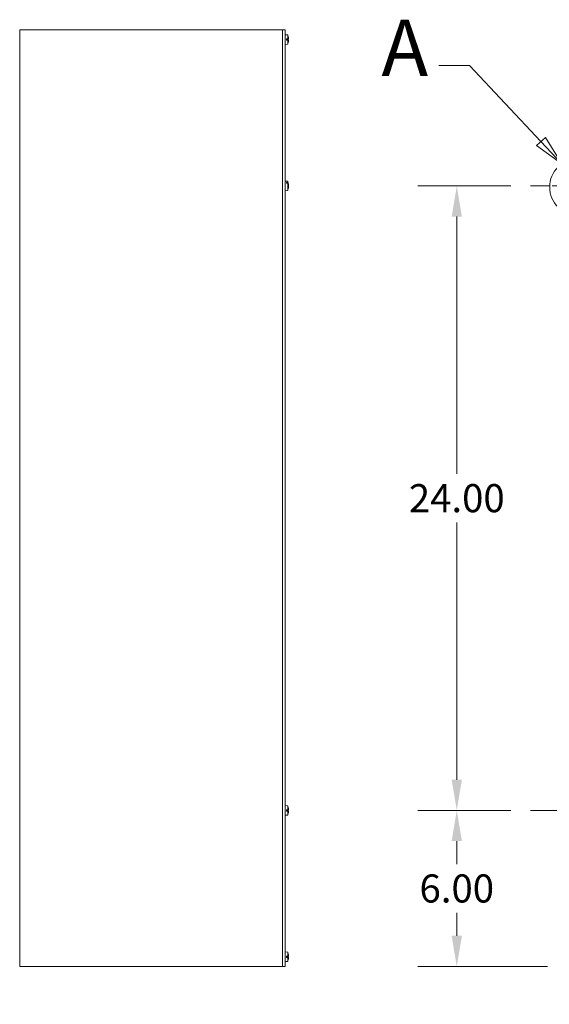
# Model space of a CAD drawing. Units: inches. Extents: x 12 to 198, y 9 to 121.
# Drawn here: x 15 to 35, y 51 to 89 of the extents above; entities that cross this region are included whole.
import ezdxf

# ---------------------------------------------------------------- set-up
doc = ezdxf.new("R2010")
doc.units = ezdxf.units.IN
doc.header["$LTSCALE"] = 12
doc.header["$MEASUREMENT"] = 0
doc.linetypes.add('CHAIN', pattern=[0.7087, 0.4724, -0.0591, 0.1181, -0.0591])
doc.linetypes.add('DOUBLE_DASH_CHAIN', pattern=[1.2403, 0.6614, -0.0827, 0.1654, -0.0827, 0.1654, -0.0827])
for name, color, linetype, lineweight in [('Center Mark (ANSI)', 7, 'Continuous', 5), ('Centerline (ANSI)', 7, 'Continuous', 5), ('Detail Boundary (ANSI)', 7, 'DOUBLE_DASH_CHAIN', 5), ('Dimension (ANSI)', 7, 'Continuous', 5), ('Visible (ANSI)', 7, 'Continuous', 5)]:
    doc.layers.add(name, color=color, linetype=linetype, lineweight=lineweight)
doc.styles.add('Label Text (ANSI)', font='tahoma.ttf')
doc.styles.add('ROMANS', font='tahoma.ttf')
doc.dimstyles.new('Default (ANSI)', dxfattribs={"dimscale": 12, "dimtxt": 0.09, "dimasz": 0.098425, "dimexe": 0.125, "dimexo": 0.0625, "dimgap": 0.031496, "dimtad": 0, "dimtih": 1, "dimtoh": 1, "dimrnd": 1e-08, "dimzin": 0, "dimdsep": 46, "dimtxsty": 'ROMANS', "dimcen": 0.09, "dimdle": 0.393701, "dimclrd": 256, "dimclre": 256, "dimclrt": 256, "dimadec": 0, "dimazin": 0, "dimtfac": 1.111111, "dimtofl": 0, "dimtmove": 0, "dimatfit": 3, "dimfxl": 1, "dimtolj": 1, "dimtzin": 0, "dimlwd": -1, "dimlwe": -1, "dimarcsym": 0})

# ---------------------------------------------------------------- blocks, each defined once
blk = doc.blocks.new('*D12')
at = {"layer": 'Defpoints', "color": 0, "transparency": 16777216}
for p in [(35.921, 81.19), (35.546, 52.877), (35.921, 48.29)]:
    blk.add_point(p, dxfattribs=at)
at = {"layer": 'Dimension (ANSI)', "transparency": 16777216}
for p, q in [((35.921, 80.44), (35.921, 46.79)), ((35.546, 52.127), (35.546, 46.79)), ((34.365, 48.29), (32.901, 48.29)), ((37.102, 48.29), (38.283, 48.29))]:
    blk.add_line(p, q, dxfattribs=at)
for points in [[(34.365, 48.487), (34.365, 48.093), (35.546, 48.29)], [(37.102, 48.487), (37.102, 48.093), (35.921, 48.29)]]:
    blk.add_solid(points, dxfattribs=at)
at = {"layer": 'Dimension (ANSI)', "transparency": 16777216, "insert": (31.139, 48.29), "char_height": 1.08, "attachment_point": 5, "style": 'ROMANS'}
blk.add_mtext('\\A1;0.38', dxfattribs=at)
blk = doc.blocks.new('2dDetail0')
at = {"layer": 'Detail Boundary (ANSI)', "linetype": 'Continuous'}
for p, q in [((2.6582, 7.2926), (2.5597, 7.2926)), ((2.8864, 7.0487), (2.6582, 7.2926)), ((2.9006, 7.062), (2.8721, 7.0354)), ((2.8721, 7.0354), (2.9533, 6.9772)), ((2.8864, 7.0487), (2.9533, 6.9772)), ((2.9533, 6.9772), (2.9006, 7.062))]:
    blk.add_line(p, q, dxfattribs=at)
at = {"layer": 'Detail Boundary (ANSI)', "linetype": 'Continuous', "flags": 128}
blk.add_lwpolyline([(2.8721, 7.0354), (2.9533, 6.9772), (2.9006, 7.062), (2.8721, 7.0354)], dxfattribs=at)
at = {"layer": 'Detail Boundary (ANSI)', "ltscale": 0.180736}
blk.add_circle((3.0052, 6.9028), 0.0907, dxfattribs=at)
at = {"layer": 'Detail Boundary (ANSI)'}
blk.add_solid([(2.8721, 7.0354), (2.9533, 6.9772), (2.9006, 7.062), (2.8721, 7.0354)], dxfattribs=at)
at = {"layer": 'Detail Boundary (ANSI)', "insert": (2.3763, 7.2026), "char_height": 0.18, "attachment_point": 7, "style": 'Label Text (ANSI)'}
blk.add_mtext('A', dxfattribs=at)
blk = doc.blocks.new('*D25')
at = {"layer": 'Defpoints', "color": 0, "transparency": 16777216}
for p in [(34.234, 58.877), (31.406, 52.877), (35.639, 52.877)]:
    blk.add_point(p, dxfattribs=at)
at = {"layer": 'Dimension (ANSI)', "transparency": 16777216}
for p, q in [((33.484, 58.877), (29.906, 58.877)), ((31.406, 57.696), (31.406, 56.817)), ((31.406, 54.058), (31.406, 54.937)), ((34.889, 52.877), (29.906, 52.877))]:
    blk.add_line(p, q, dxfattribs=at)
for points in [[(31.209, 57.696), (31.603, 57.696), (31.406, 58.877)], [(31.209, 54.058), (31.603, 54.058), (31.406, 52.877)]]:
    blk.add_solid(points, dxfattribs=at)
at = {"layer": 'Dimension (ANSI)', "transparency": 16777216, "insert": (31.406, 55.877), "char_height": 1.08, "attachment_point": 5, "style": 'ROMANS'}
blk.add_mtext('\\A1;6.00', dxfattribs=at)
blk = doc.blocks.new('*D26')
at = {"layer": 'Defpoints', "color": 0, "transparency": 16777216}
for p in [(31.406, 82.877), (34.234, 82.877), (34.234, 58.877)]:
    blk.add_point(p, dxfattribs=at)
at = {"layer": 'Dimension (ANSI)', "transparency": 16777216}
for p, q in [((33.484, 82.877), (29.906, 82.877)), ((31.406, 81.696), (31.406, 71.817)), ((31.406, 60.058), (31.406, 69.936)), ((33.484, 58.877), (29.906, 58.877))]:
    blk.add_line(p, q, dxfattribs=at)
for points in [[(31.209, 81.696), (31.603, 81.696), (31.406, 82.877)], [(31.209, 60.058), (31.603, 60.058), (31.406, 58.877)]]:
    blk.add_solid(points, dxfattribs=at)
at = {"layer": 'Dimension (ANSI)', "transparency": 16777216, "insert": (31.406, 70.877), "char_height": 1.08, "attachment_point": 5, "style": 'ROMANS'}
blk.add_mtext('\\A1;24.00', dxfattribs=at)

msp = doc.modelspace()

# ---------------------------------------------------------------- linework, layer by layer
at = {"layer": 'Center Mark (ANSI)', "linetype": 'CHAIN', "ltscale": 0.156049}
for p, q in [((37.6071, 82.8768), (34.2341, 82.8768)), ((37.6071, 58.8768), (34.2341, 58.8768))]:
    msp.add_line(p, q, dxfattribs=at)
at = {"layer": 'Centerline (ANSI)', "linetype": 'CHAIN', "ltscale": 0.952448}
for p, q in [((67.0446, 82.8768), (34.2341, 82.8768)), ((34.2341, 58.8768), (67.0446, 58.8768))]:
    msp.add_line(p, q, dxfattribs=at)
at = {"layer": 'Visible (ANSI)'}
for p, q in [((14.7367, 88.8768), (14.6273, 88.8768)), ((14.6273, 52.8768), (14.6273, 88.8768)), ((14.7367, 88.8768), (24.6117, 88.8768)), ((24.7211, 88.8768), (24.6117, 88.8768)), ((24.7211, 88.8768), (24.8148, 88.8768)), ((24.7211, 88.8768), (24.7211, 52.8768)), ((24.8148, 52.8768), (24.8148, 88.8768)), ((24.9141, 88.6796), (24.8148, 88.6883)), ((24.9141, 88.6796), (24.9141, 88.5267)), ((24.9338, 88.6155), (24.9338, 88.6165)), ((24.9141, 88.324), (24.8148, 88.3153)), ((24.8668, 88.5268), (24.9141, 88.5267)), ((24.8668, 88.5268), (24.8668, 88.4777)), ((24.9335, 88.5247), (24.8668, 88.5247)), ((24.9287, 88.5228), (24.8668, 88.5228)), ((24.9462, 88.5221), (24.8668, 88.5152)), ((24.9462, 88.4815), (24.8668, 88.4884)), ((24.9347, 88.4795), (24.8668, 88.4795)), ((24.9141, 88.4778), (24.8668, 88.4777)), ((24.9141, 88.4778), (24.9141, 88.324)), ((24.9287, 88.4808), (24.9353, 88.4801)), ((24.9351, 88.5235), (24.93, 88.523)), ((24.9338, 88.3871), (24.9338, 88.388)), ((24.9141, 83.0546), (24.8148, 83.0633)), ((24.8668, 83.0143), (24.9141, 83.0115)), ((24.8668, 83.0143), (24.8668, 82.9775)), ((24.9141, 82.9748), (24.8668, 82.9775)), ((24.9141, 83.0546), (24.9141, 83.0115)), ((24.9141, 82.9748), (24.9141, 82.699)), ((24.9335, 82.9697), (24.9171, 82.9697)), ((24.9287, 82.9614), (24.9218, 82.9614)), ((24.9351, 82.9644), (24.93, 82.962)), ((24.9466, 82.9114), (24.9414, 82.9109)), ((24.9141, 82.699), (24.8148, 82.6903)), ((24.9338, 82.7777), (24.9338, 82.8055)), ((24.9466, 82.8422), (24.9431, 82.8425)), ((24.9141, 59.0546), (24.8148, 59.0633)), ((24.9141, 59.0546), (24.9141, 58.9017)), ((24.9141, 58.699), (24.8148, 58.6903)), ((24.8668, 58.9018), (24.9141, 58.9017)), ((24.8668, 58.9018), (24.8668, 58.8527)), ((24.9335, 58.8997), (24.8668, 58.8997)), ((24.9287, 58.8978), (24.8668, 58.8978)), ((24.9462, 58.8971), (24.8668, 58.8902)), ((24.9462, 58.8565), (24.8668, 58.8634)), ((24.9347, 58.8545), (24.8668, 58.8545)), ((24.9141, 58.8528), (24.8668, 58.8527)), ((24.9141, 58.8528), (24.9141, 58.699)), ((24.9287, 58.8558), (24.9353, 58.8551)), ((24.9351, 58.8985), (24.93, 58.898)), ((24.9338, 58.9905), (24.9338, 58.9915)), ((24.9338, 58.7621), (24.9338, 58.763)), ((24.9141, 53.4296), (24.8148, 53.4383)), ((24.9141, 53.4296), (24.9141, 53.2767)), ((24.9338, 53.3655), (24.9338, 53.3665)), ((24.9141, 53.074), (24.8148, 53.0653)), ((24.8668, 53.2768), (24.9141, 53.2767)), ((24.8668, 53.2768), (24.8668, 53.2277)), ((24.9335, 53.2747), (24.8668, 53.2747)), ((24.9287, 53.2728), (24.8668, 53.2728)), ((24.9462, 53.2721), (24.8668, 53.2652)), ((24.9462, 53.2315), (24.8668, 53.2384)), ((24.9347, 53.2295), (24.8668, 53.2295)), ((24.9141, 53.2278), (24.8668, 53.2277)), ((24.9141, 53.2278), (24.9141, 53.074)), ((24.9287, 53.2308), (24.9353, 53.2301)), ((24.9351, 53.2735), (24.93, 53.273)), ((24.9338, 53.1371), (24.9338, 53.138)), ((14.6273, 52.8768), (14.7367, 52.8768)), ((24.6117, 52.8768), (14.7367, 52.8768)), ((24.6117, 52.8768), (24.7211, 52.8768)), ((24.7211, 52.8768), (24.8148, 52.8768))]:
    msp.add_line(p, q, dxfattribs=at)
for centre, radius, start, end in [((24.4629, 88.5018), 0.4849, 13.95205, 21.51308), ((24.9246, 88.6165), 0.0092, 0, 13.95205), ((24.4629, 88.5018), 0.4849, 338.48692, 346.04795), ((24.9246, 88.3871), 0.0092, 346.04795, 0), ((24.4629, 82.8768), 0.4849, 4.1341, 21.51308), ((24.4629, 82.8768), 0.4849, 338.48692, 355.8659), ((24.4629, 58.8768), 0.4849, 13.95205, 21.51308), ((24.4629, 58.8768), 0.4849, 338.48692, 346.04795), ((24.9246, 58.9915), 0.0092, 0, 13.95205), ((24.9246, 58.7621), 0.0092, 346.04795, 0), ((24.4629, 53.2518), 0.4849, 13.95205, 21.51308), ((24.9246, 53.3665), 0.0092, 0, 13.95205), ((24.4629, 53.2518), 0.4849, 338.48692, 346.04795), ((24.9246, 53.1371), 0.0092, 346.04795, 0)]:
    msp.add_arc(centre, radius, start, end, dxfattribs=at)
for centre, major_axis, ratio, start_param, end_param in [((24.4649, 88.5025), (0.1669, -0.4547), 0.9956807, 1.2913274, 1.4583513), ((24.4629, 88.521), (0.4845, 0), 0.0321183, 0.2407886, 0.373479), ((24.4629, 88.4824), (0.4845, 0), 0.0256797, 5.9097529, 6.0530301), ((24.4629, 88.5042), (0.4849, 0), 0.1753686, 0.2295558, 0.2439111), ((24.4649, 88.5011), (-0.1669, -0.4547), 0.9956807, 1.6832413, 1.8502653), ((24.4629, 88.5034), (0.4849, 0), 0.2124058, 6.049655, 6.0551284), ((24.4649, 88.4789), (0.4825, 0.0422), 0.0319961, 0.0709718, 0.2238597), ((24.4649, 88.5247), (0.4825, -0.0422), 0.0319961, 6.06088, 6.2122135), ((24.4629, 82.8908), (0.4845, 0), 0.6824347, 0.2407886, 0.373479), ((24.4629, 82.8619), (0.4845, 0), 0.639065, 0.2301552, 0.3734324), ((24.4629, 82.8783), (0.4849, 0), 0.7803621, 0.2295558, 0.2439111), ((24.4629, 82.8782), (0.4849, 0), 0.4837447, 0.2280569, 0.2335303), ((24.4649, 82.8601), (0.4809, 0.0576), 0.6798378, 6.2757654, 6.4286533), ((24.4649, 82.8945), (0.4813, -0.0545), 0.6316845, 0.1451223, 0.2964558), ((24.4649, 82.8924), (0.4804, -0.0616), 0.7281651, 0.1668541, 0.2267915), ((24.4649, 82.8612), (0.4804, 0.0616), 0.7281651, 5.9493072, 6.1163312), ((24.4649, 82.8913), (0.4798, -0.0662), 0.7703107, 6.1482738, 6.3152978), ((24.4629, 58.896), (0.4845, 0), 0.0321183, 0.2407886, 0.373479), ((24.4629, 58.8574), (0.4845, 0), 0.0256797, 5.9097529, 6.0530301), ((24.4649, 58.8775), (0.1669, -0.4547), 0.9956807, 1.2913274, 1.4583513), ((24.4629, 58.8792), (0.4849, 0), 0.1753686, 0.2295558, 0.2439111), ((24.4649, 58.8761), (-0.1669, -0.4547), 0.9956807, 1.6832413, 1.8502653), ((24.4629, 58.8784), (0.4849, 0), 0.2124058, 6.049655, 6.0551284), ((24.4649, 58.8539), (0.4825, 0.0422), 0.0319961, 0.0709718, 0.2238597), ((24.4649, 58.8997), (0.4825, -0.0422), 0.0319961, 6.06088, 6.2122135), ((24.4649, 53.2525), (0.1669, -0.4547), 0.9956807, 1.2913274, 1.4583513), ((24.4629, 53.271), (0.4845, 0), 0.0321183, 0.2407886, 0.373479), ((24.4629, 53.2324), (0.4845, 0), 0.0256797, 5.9097529, 6.0530301), ((24.4629, 53.2542), (0.4849, 0), 0.1753686, 0.2295558, 0.2439111), ((24.4649, 53.2511), (-0.1669, -0.4547), 0.9956807, 1.6832413, 1.8502653), ((24.4629, 53.2534), (0.4849, 0), 0.2124058, 6.049655, 6.0551284), ((24.4649, 53.2289), (0.4825, 0.0422), 0.0319961, 0.0709718, 0.2238597), ((24.4649, 53.2747), (0.4825, -0.0422), 0.0319961, 6.06088, 6.2122135)]:
    msp.add_ellipse(centre, major_axis=major_axis, ratio=ratio, start_param=start_param, end_param=end_param, dxfattribs=at)
for points, weights in [([(24.8668, 88.5164), (24.8925, 88.5191), (24.9287, 88.5228)], [1.01421479339, 1.02369049173, 1.00371277209]), ([(24.9287, 88.4808), (24.8925, 88.4845), (24.8668, 88.4872)], [1.00371278473, 1.02369057734, 1.01421484672]), ([(24.923, 82.9591), (24.9258, 82.9602), (24.9287, 82.9614)], [1.00669043775, 1.00529384452, 1.00371277209]), ([(24.8668, 58.8914), (24.8925, 58.8941), (24.9287, 58.8978)], [1.01421479339, 1.02369049173, 1.00371277209]), ([(24.9287, 58.8558), (24.8925, 58.8595), (24.8668, 58.8622)], [1.00371278473, 1.02369057734, 1.01421484672]), ([(24.8668, 53.2664), (24.8925, 53.2691), (24.9287, 53.2728)], [1.01421479339, 1.02369049173, 1.00371277209]), ([(24.9287, 53.2308), (24.8925, 53.2345), (24.8668, 53.2372)], [1.00371278473, 1.02369057734, 1.01421484672])]:
    msp.add_rational_spline(points, weights, degree=2, dxfattribs=at)
for points in [[(24.93, 88.523), (24.9296, 88.5229), (24.9292, 88.5229), (24.9287, 88.5228)], [(24.93, 82.962), (24.9296, 82.9617), (24.9292, 82.9615), (24.9287, 82.9614)], [(24.9338, 82.7777), (24.9338, 82.7772), (24.9337, 82.7766), (24.9335, 82.776)], [(24.93, 58.898), (24.9296, 58.8979), (24.9292, 58.8979), (24.9287, 58.8978)], [(24.93, 53.273), (24.9296, 53.2729), (24.9292, 53.2729), (24.9287, 53.2728)]]:
    msp.add_open_spline(points, degree=3, dxfattribs=at)
for points, knots in [([(24.9461, 88.5369), (24.9463, 88.5351), (24.9464, 88.5332), (24.9465, 88.5296), (24.9466, 88.528), (24.9466, 88.5254), (24.9466, 88.5242), (24.9464, 88.5226), (24.9463, 88.5222), (24.9462, 88.5221), (24.9462, 88.5221), (24.9461, 88.5221)], [0, 0, 0, 0, 0.013658841, 0.013658841, 0.027317683, 0.027317683, 0.04096854, 0.04096854, 0.054619397, 0.054619397, 0.056932202, 0.056932202, 0.056932202, 0.056932202]), ([(24.9461, 88.4815), (24.9463, 88.4815), (24.9464, 88.4812), (24.9465, 88.4799), (24.9466, 88.4788), (24.9466, 88.4764), (24.9466, 88.4748), (24.9464, 88.4713), (24.9463, 88.4694), (24.9462, 88.4673), (24.9462, 88.467), (24.9461, 88.4667)], [0, 0, 0, 0, 0.013658841, 0.013658841, 0.027317683, 0.027317683, 0.04096854, 0.04096854, 0.054619397, 0.054619397, 0.056932202, 0.056932202, 0.056932202, 0.056932202]), ([(24.9466, 82.9118), (24.9466, 82.9116), (24.9466, 82.9115), (24.9466, 82.9113), (24.9466, 82.9114), (24.9464, 82.9125), (24.9463, 82.9135), (24.9462, 82.9148), (24.9462, 82.915), (24.9461, 82.9152)], [0.022651018, 0.022651018, 0.022651018, 0.022651018, 0.027317683, 0.027317683, 0.04096854, 0.04096854, 0.054619397, 0.054619397, 0.056932202, 0.056932202, 0.056932202, 0.056932202]), ([(24.9466, 82.8768), (24.9466, 82.8774), (24.9466, 82.878), (24.9466, 82.8804), (24.9466, 82.8824), (24.9464, 82.886), (24.9463, 82.8877), (24.9462, 82.8893), (24.9462, 82.8896), (24.9461, 82.8898)], [0.022651018, 0.022651018, 0.022651018, 0.022651018, 0.027317683, 0.027317683, 0.04096854, 0.04096854, 0.054619397, 0.054619397, 0.056932202, 0.056932202, 0.056932202, 0.056932202]), ([(24.9461, 82.8846), (24.9463, 82.8835), (24.9464, 82.882), (24.9465, 82.8786), (24.9466, 82.8767), (24.9466, 82.8732), (24.9466, 82.8712), (24.9464, 82.8676), (24.9463, 82.8659), (24.9462, 82.8643), (24.9462, 82.864), (24.9461, 82.8638)], [0, 0, 0, 0, 0.013658841, 0.013658841, 0.027317683, 0.027317683, 0.04096854, 0.04096854, 0.054619397, 0.054619397, 0.056932202, 0.056932202, 0.056932202, 0.056932202]), ([(24.9461, 82.837), (24.9463, 82.8384), (24.9464, 82.8396), (24.9465, 82.8414), (24.9466, 82.842), (24.9466, 82.8422), (24.9466, 82.8422), (24.9466, 82.8422)], [0, 0, 0, 0, 0.013658841, 0.013658841, 0.027317683, 0.027317683, 0.030827574, 0.030827574, 0.030827574, 0.030827574]), ([(24.9461, 58.9119), (24.9463, 58.9101), (24.9464, 58.9082), (24.9465, 58.9046), (24.9466, 58.903), (24.9466, 58.9004), (24.9466, 58.8992), (24.9464, 58.8976), (24.9463, 58.8972), (24.9462, 58.8971), (24.9462, 58.8971), (24.9461, 58.8971)], [0, 0, 0, 0, 0.013658841, 0.013658841, 0.027317683, 0.027317683, 0.04096854, 0.04096854, 0.054619397, 0.054619397, 0.056932202, 0.056932202, 0.056932202, 0.056932202]), ([(24.9461, 58.8565), (24.9463, 58.8565), (24.9464, 58.8562), (24.9465, 58.8549), (24.9466, 58.8538), (24.9466, 58.8514), (24.9466, 58.8498), (24.9464, 58.8463), (24.9463, 58.8444), (24.9462, 58.8423), (24.9462, 58.842), (24.9461, 58.8417)], [0, 0, 0, 0, 0.013658841, 0.013658841, 0.027317683, 0.027317683, 0.04096854, 0.04096854, 0.054619397, 0.054619397, 0.056932202, 0.056932202, 0.056932202, 0.056932202]), ([(24.9461, 53.2869), (24.9463, 53.2851), (24.9464, 53.2832), (24.9465, 53.2796), (24.9466, 53.278), (24.9466, 53.2754), (24.9466, 53.2742), (24.9464, 53.2726), (24.9463, 53.2722), (24.9462, 53.2721), (24.9462, 53.2721), (24.9461, 53.2721)], [0, 0, 0, 0, 0.013658841, 0.013658841, 0.027317683, 0.027317683, 0.04096854, 0.04096854, 0.054619397, 0.054619397, 0.056932202, 0.056932202, 0.056932202, 0.056932202]), ([(24.9461, 53.2315), (24.9463, 53.2315), (24.9464, 53.2312), (24.9465, 53.2299), (24.9466, 53.2288), (24.9466, 53.2264), (24.9466, 53.2248), (24.9464, 53.2213), (24.9463, 53.2194), (24.9462, 53.2173), (24.9462, 53.217), (24.9461, 53.2167)], [0, 0, 0, 0, 0.013658841, 0.013658841, 0.027317683, 0.027317683, 0.04096854, 0.04096854, 0.054619397, 0.054619397, 0.056932202, 0.056932202, 0.056932202, 0.056932202])]:
    msp.add_open_spline(points, degree=3, knots=knots, dxfattribs=at)

# ---------------------------------------------------------------- block references
at = {"layer": 'Detail Boundary (ANSI)', "xscale": 12, "yscale": 12, "zscale": 12}
msp.add_blockref('2dDetail0', (0, 0), dxfattribs=at)

# ---------------------------------------------------------------- dimensions: what is measured, and where the dimension line sits
at = {"layer": 'Dimension (ANSI)'}
for base, p2, picture, middle in [((31.4062, 82.8768), (34.2341, 82.8768), '*D26', (31.4062, 70.8768)), ((31.4062, 52.8768), (35.6394, 52.8768), '*D25', (31.4062, 55.8768))]:
    dim = msp.add_linear_dim(base=base, p1=(34.2341, 58.8768), p2=p2, angle=90, dimstyle='Default (ANSI)', override={"dimdec": 2, "dimtp": 0, "dimtm": 0, "dimtdec": 2, "dimatfit": 1}, dxfattribs=at)
    dim.commit()
    dim.dimension.update_dxf_attribs({"geometry": picture, "text_midpoint": middle, "dimtype": 160})
dim = msp.add_linear_dim(base=(35.9206499133, 48.2900287965), p1=(35.5456499133, 52.8767982802), p2=(35.9206499133, 81.1902982802), dimstyle='Default (ANSI)', override={"dimtih": 0, "dimtoh": 0, "dimdec": 2, "dimtp": 0, "dimtm": 0, "dimtdec": 2, "dimatfit": 1}, dxfattribs=at)
dim.commit()
dim.dimension.update_dxf_attribs({"geometry": '*D12', "text_midpoint": (31.1387547378, 48.2900287965), "dimtype": 160})

doc.saveas('drawing.dxf')
